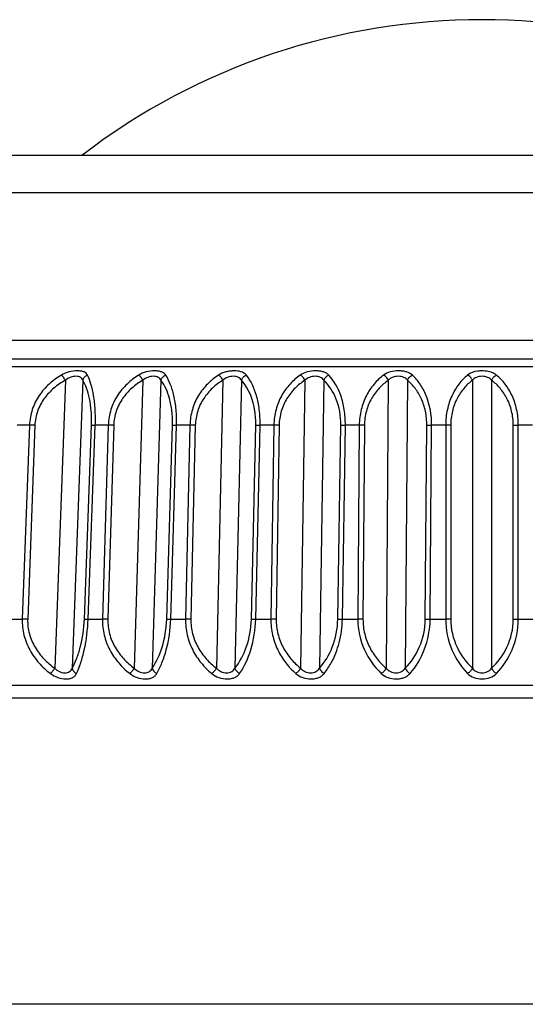
# Model space of a CAD drawing. Units: millimetres. Extents: x 57 to 827, y 22 to 579.
# Drawn here: x 220 to 224, y 518 to 525 of the extents above; entities that cross this region are included whole.
import ezdxf

# ---------------------------------------------------------------- set-up
doc = ezdxf.new("R2010")
doc.units = ezdxf.units.MM
doc.header["$LTSCALE"] = 46.255
doc.layers.get('0').update_dxf_attribs({"linetype": 'CONTINUOUS'})
doc.layers.add('8_ALL_EXT_COPY_GEOM_FEATS', color=7, linetype='CONTINUOUS')
doc.layers.add('AXIS', color=7, linetype='CONTINUOUS')

msp = doc.modelspace()

# ---------------------------------------------------------------- linework, layer by layer
at = {"color": 7, "linetype": 'CONTINUOUS'}
for p, q in [((228.78782, 524.36477), (218.40586, 524.36477)), ((229.23503, 524.08838), (217.95864, 524.08838)), ((217.41594, 523.00297), (229.77774, 523.00297)), ((227.38965, 518.10759), (219.80402, 518.10759))]:
    msp.add_line(p, q, dxfattribs=at)
at = {"layer": '8_ALL_EXT_COPY_GEOM_FEATS', "color": 7, "linetype": 'CONTINUOUS'}
for p, q in [((216.7793, 522.86477), (230.41437, 522.86477)), ((230.58616, 522.80536), (216.60752, 522.80536)), ((220.52577, 522.70682), (220.44732, 520.58501)), ((220.65394, 522.70682), (220.57549, 520.58501)), ((221.09688, 522.70682), (221.03339, 520.58501)), ((221.22977, 522.70682), (221.16628, 520.58501)), ((221.68701, 522.70682), (221.63896, 520.58501)), ((221.82361, 522.70682), (221.77556, 520.58501)), ((222.29167, 522.70682), (222.25944, 520.58501)), ((222.43095, 522.70682), (222.39871, 520.58501)), ((222.90627, 522.70682), (222.89009, 520.58501)), ((223.04716, 522.70682), (223.03098, 520.58501)), ((223.52613, 522.70682), (223.52613, 520.58501)), ((223.66755, 522.70682), (223.66755, 520.58501)), ((220.26104, 522.3764), (220.16911, 522.3764)), ((220.26104, 522.3764), (220.20809, 520.94657)), ((220.30088, 522.37512), (220.24791, 520.9453)), ((220.66589, 520.9453), (220.71871, 522.37512)), ((220.6934, 520.94657), (220.74626, 522.3764)), ((220.84201, 522.3764), (220.74626, 522.3764)), ((220.84201, 522.3764), (220.79915, 520.94657)), ((220.88192, 522.37512), (220.83903, 520.9453)), ((221.27241, 520.9453), (221.31514, 522.37512)), ((221.30233, 520.94657), (221.3451, 522.3764)), ((221.44394, 522.3764), (221.3451, 522.3764)), ((221.44394, 522.3764), (221.4115, 520.94657)), ((221.48362, 522.37512), (221.45115, 520.9453)), ((221.89662, 520.9453), (221.92894, 522.37512)), ((221.92873, 520.94657), (221.96108, 522.3764)), ((222.06226, 522.3764), (221.96108, 522.3764)), ((222.06226, 522.3764), (222.04048, 520.94657)), ((222.1014, 522.37512), (222.07959, 520.9453)), ((222.53377, 520.9453), (222.55543, 522.37512)), ((222.56782, 520.94657), (222.58951, 522.3764)), ((222.69226, 522.3764), (222.58951, 522.3764)), ((222.69226, 522.3764), (222.68131, 520.94657)), ((222.73057, 522.37512), (222.71958, 520.9453)), ((223.17901, 520.9453), (223.18984, 522.37512)), ((223.21474, 520.94657), (223.22561, 522.3764)), ((223.32915, 522.3764), (223.22561, 522.3764)), ((223.32915, 522.3764), (223.3291, 520.94657)), ((223.36632, 522.37512), (223.36624, 520.9453)), ((223.82743, 520.9453), (223.82735, 522.37512)), ((223.96807, 522.3764), (223.86453, 522.3764)), ((223.86458, 520.94657), (223.86453, 522.3764)), ((220.10656, 520.94657), (220.20809, 520.94657)), ((220.6934, 520.94657), (220.79915, 520.94657)), ((221.30233, 520.94657), (221.4115, 520.94657)), ((221.92873, 520.94657), (222.04048, 520.94657)), ((222.56782, 520.94657), (222.68131, 520.94657)), ((223.21474, 520.94657), (223.3291, 520.94657)), ((223.86458, 520.94657), (223.97893, 520.94657)), ((216.41488, 520.45953), (230.77879, 520.45953)), ((230.59684, 520.36477), (216.59684, 520.36477))]:
    msp.add_line(p, q, dxfattribs=at)
for centre, radius, start, end in [((220.84359, 521.80125), 0.57515, 86.178934, 90.157752), ((220.80071, 520.37142), 0.57516, 86.179069, 90.155054)]:
    msp.add_arc(centre, radius, start, end, dxfattribs=at)
for points, knots in [([(220.49627, 522.74496), (220.4644, 522.72632), (220.40359, 522.68229), (220.32857, 522.5967), (220.27661, 522.49274), (220.26249, 522.41541), (220.26104, 522.3764)], [0, 0, 0, 0, 0.2432336, 0.4904736, 0.7428319, 1, 1, 1, 1]), ([(220.68929, 522.74496), (220.68682, 522.74996), (220.6795, 522.75969), (220.66251, 522.76975), (220.64026, 522.77547), (220.60304, 522.77786), (220.55283, 522.7707), (220.51402, 522.75534), (220.49627, 522.74496)], [0, 0, 0, 0, 0.0803097, 0.1700531, 0.2785261, 0.4077985, 0.7042412, 1, 1, 1, 1]), ([(220.52577, 522.70682), (220.52173, 522.7149), (220.51321, 522.72867), (220.5022, 522.74097), (220.49627, 522.74496)], [0, 0, 0, 0, 0.5581551, 1, 1, 1, 1]), ([(220.65394, 522.70682), (220.6523, 522.71117), (220.64778, 522.71963), (220.63647, 522.72955), (220.62106, 522.73543), (220.59552, 522.73786), (220.56119, 522.73058), (220.53656, 522.71594), (220.52577, 522.70682)], [0, 0, 0, 0, 0.0949813, 0.1919065, 0.3005034, 0.4260676, 0.7115706, 1, 1, 1, 1]), ([(220.65394, 522.70682), (220.65591, 522.71532), (220.66515, 522.73167), (220.6807, 522.74183), (220.68929, 522.74496)], [0, 0, 0, 0, 0.4883108, 1, 1, 1, 1]), ([(220.74626, 522.3764), (220.74766, 522.41477), (220.74713, 522.48783), (220.73654, 522.58945), (220.71792, 522.67458), (220.69964, 522.72401), (220.68929, 522.74496)], [0, 0, 0, 0, 0.3063508, 0.5818249, 0.8136499, 1, 1, 1, 1]), ([(221.06562, 522.74496), (221.03504, 522.72624), (220.9767, 522.68194), (220.90526, 522.59621), (220.85617, 522.49228), (220.84319, 522.41533), (220.84201, 522.3764)], [0, 0, 0, 0, 0.2398016, 0.4858127, 0.7394729, 1, 1, 1, 1]), ([(221.26575, 522.74496), (221.26244, 522.75005), (221.25338, 522.75973), (221.23443, 522.76965), (221.21049, 522.77543), (221.17196, 522.77785), (221.12143, 522.77101), (221.08279, 522.75546), (221.06562, 522.74496)], [0, 0, 0, 0, 0.0850015, 0.1809928, 0.2948138, 0.4268071, 0.7187419, 1, 1, 1, 1]), ([(221.09688, 522.70682), (221.09289, 522.71499), (221.084, 522.72906), (221.07206, 522.74114), (221.06562, 522.74496)], [0, 0, 0, 0, 0.5480332, 1, 1, 1, 1]), ([(221.22977, 522.70682), (221.22763, 522.71123), (221.22205, 522.71974), (221.2094, 522.72952), (221.19292, 522.73539), (221.16652, 522.73785), (221.13186, 522.73087), (221.1073, 522.71601), (221.09688, 522.70682)], [0, 0, 0, 0, 0.0975541, 0.1991268, 0.3125676, 0.4410602, 0.7233898, 1, 1, 1, 1]), ([(221.22977, 522.70682), (221.23208, 522.71535), (221.24165, 522.7315), (221.25719, 522.74179), (221.26575, 522.74496)], [0, 0, 0, 0, 0.4916424, 1, 1, 1, 1]), ([(221.3451, 522.3764), (221.34624, 522.4148), (221.34427, 522.48814), (221.32884, 522.5901), (221.3033, 522.67556), (221.27911, 522.72444), (221.26575, 522.74496)], [0, 0, 0, 0, 0.301774, 0.5747314, 0.8076911, 1, 1, 1, 1]), ([(221.65424, 522.74496), (221.62516, 522.72615), (221.56969, 522.6815), (221.50242, 522.59562), (221.4566, 522.49177), (221.44484, 522.41525), (221.44394, 522.3764)], [0, 0, 0, 0, 0.2356793, 0.4802763, 0.7355292, 1, 1, 1, 1]), ([(221.85996, 522.74496), (221.84017, 522.76962), (221.79072, 522.77877), (221.73908, 522.7751), (221.69898, 522.76733), (221.67066, 522.75557), (221.65424, 522.74496)], [0, 0, 0, 0, 0.4378093, 0.58316, 0.7292634, 1, 1, 1, 1]), ([(221.68701, 522.70682), (221.68311, 522.71507), (221.67388, 522.72944), (221.66113, 522.74127), (221.65424, 522.74496)], [0, 0, 0, 0, 0.5384488, 1, 1, 1, 1]), ([(221.82361, 522.70682), (221.821, 522.71128), (221.81441, 522.71981), (221.80055, 522.72948), (221.78309, 522.73534), (221.75602, 522.73785), (221.72125, 522.73114), (221.69697, 522.71606), (221.68701, 522.70682)], [0, 0, 0, 0, 0.1008608, 0.2072022, 0.3251567, 0.4561382, 0.7347959, 1, 1, 1, 1]), ([(221.82361, 522.70682), (221.82624, 522.71535), (221.83604, 522.73129), (221.85147, 522.74175), (221.85996, 522.74496)], [0, 0, 0, 0, 0.4958986, 1, 1, 1, 1]), ([(221.96108, 522.3764), (221.96194, 522.41484), (221.9585, 522.48864), (221.93344, 522.6156), (221.89496, 522.70133), (221.85996, 522.74496)], [0, 0, 0, 0, 0.2970945, 0.5678109, 1, 1, 1, 1]), ([(222.25764, 522.74496), (222.23026, 522.72603), (222.17807, 522.68096), (222.11552, 522.59495), (222.07334, 522.49122), (222.06287, 522.41517), (222.06226, 522.3764)], [0, 0, 0, 0, 0.2308725, 0.4738952, 0.7310355, 1, 1, 1, 1]), ([(222.46738, 522.74496), (222.46247, 522.75014), (222.45036, 522.75967), (222.42785, 522.76948), (222.40098, 522.77533), (222.36069, 522.77783), (222.31058, 522.77162), (222.27315, 522.75568), (222.25764, 522.74496)], [0, 0, 0, 0, 0.0961427, 0.2043638, 0.3277986, 0.4641747, 0.7462455, 1, 1, 1, 1]), ([(222.29167, 522.70682), (222.2879, 522.71515), (222.27839, 522.72981), (222.26493, 522.74139), (222.25764, 522.74496)], [0, 0, 0, 0, 0.5294997, 1, 1, 1, 1]), ([(222.43095, 522.70682), (222.42788, 522.71132), (222.42036, 522.71984), (222.39956, 522.73316), (222.36564, 522.73903), (222.32492, 522.7314), (222.30108, 522.71609), (222.29167, 522.70682)], [0, 0, 0, 0, 0.1049157, 0.2162738, 0.4704116, 0.7453954, 1, 1, 1, 1]), ([(222.43095, 522.70682), (222.43531, 522.71954), (222.44744, 522.73487), (222.46325, 522.74334), (222.46738, 522.74496)], [0, 0, 0, 0, 0.7521492, 1, 1, 1, 1]), ([(222.58951, 522.3764), (222.59008, 522.41489), (222.58517, 522.4891), (222.55409, 522.61762), (222.5074, 522.70273), (222.46738, 522.74496)], [0, 0, 0, 0, 0.2915168, 0.5594405, 1, 1, 1, 1]), ([(222.87123, 522.74496), (222.84574, 522.72588), (222.79724, 522.68031), (222.73991, 522.5942), (222.70169, 522.49065), (222.69257, 522.41509), (222.69226, 522.3764)], [0, 0, 0, 0, 0.225408, 0.466731, 0.7260484, 1, 1, 1, 1]), ([(223.0834, 522.74496), (223.07153, 522.75589), (223.04757, 522.76793), (223.01221, 522.77527), (222.97143, 522.77783), (222.92208, 522.77193), (222.88568, 522.75577), (222.87123, 522.74496)], [0, 0, 0, 0, 0.2154796, 0.3435187, 0.4818894, 0.7590492, 1, 1, 1, 1]), ([(222.90627, 522.70682), (222.90266, 522.71522), (222.89293, 522.73016), (222.87887, 522.74148), (222.87123, 522.74496)], [0, 0, 0, 0, 0.521247, 1, 1, 1, 1]), ([(223.04716, 522.70682), (223.04365, 522.71134), (223.03528, 522.71985), (223.01932, 522.72938), (223.00028, 522.73526), (222.97245, 522.73783), (222.93811, 522.73167), (222.91502, 522.71611), (222.90627, 522.70682)], [0, 0, 0, 0, 0.1091241, 0.2252084, 0.3514153, 0.486336, 0.7563892, 1, 1, 1, 1]), ([(223.04716, 522.70682), (223.04874, 522.71104), (223.05676, 522.72695), (223.07108, 522.73995), (223.0834, 522.74496)], [0, 0, 0, 0, 0.2528575, 1, 1, 1, 1]), ([(223.22561, 522.3764), (223.22614, 522.45035), (223.20797, 522.55871), (223.14452, 522.67862), (223.10457, 522.72546), (223.0834, 522.74496)], [0, 0, 0, 0, 0.5482643, 0.7866425, 1, 1, 1, 1]), ([(223.49035, 522.74496), (223.46693, 522.7257), (223.4225, 522.67954), (223.37088, 522.59339), (223.33688, 522.49008), (223.32916, 522.41501), (223.32915, 522.3764)], [0, 0, 0, 0, 0.2193452, 0.4588892, 0.7206539, 1, 1, 1, 1]), ([(223.59684, 522.77655), (223.58632, 522.77655), (223.54919, 522.77425), (223.5111, 522.76202), (223.49035, 522.74496)], [0, 0, 0, 0, 0.2813715, 1, 1, 1, 1]), ([(223.52613, 522.70682), (223.52443, 522.71103), (223.51623, 522.72666), (223.50241, 522.7398), (223.49035, 522.74496)], [0, 0, 0, 0, 0.2569815, 1, 1, 1, 1]), ([(223.59684, 522.73653), (223.58291, 522.73653), (223.55628, 522.73194), (223.53413, 522.71611), (223.52613, 522.70682)], [0, 0, 0, 0, 0.5318371, 1, 1, 1, 1]), ([(223.70333, 522.74496), (223.69701, 522.75015), (223.67825, 522.76217), (223.64197, 522.77383), (223.61241, 522.77655), (223.59684, 522.77655)], [0, 0, 0, 0, 0.2173094, 0.586345, 1, 1, 1, 1]), ([(223.66755, 522.70682), (223.65955, 522.71611), (223.63739, 522.73194), (223.61076, 522.73653), (223.59684, 522.73653)], [0, 0, 0, 0, 0.468165, 1, 1, 1, 1]), ([(223.66755, 522.70682), (223.66925, 522.71103), (223.67744, 522.72666), (223.69127, 522.7398), (223.70333, 522.74496)], [0, 0, 0, 0, 0.2569815, 1, 1, 1, 1]), ([(223.86453, 522.3764), (223.86451, 522.41501), (223.8568, 522.49008), (223.82279, 522.59339), (223.77117, 522.67954), (223.72675, 522.7257), (223.70333, 522.74496)], [0, 0, 0, 0, 0.2793461, 0.5411108, 0.7806548, 1, 1, 1, 1]), ([(220.52577, 522.70682), (220.49582, 522.6904), (220.43844, 522.65166), (220.36654, 522.57543), (220.31598, 522.48152), (220.3022, 522.41075), (220.30088, 522.37512)], [0, 0, 0, 0, 0.2449476, 0.4926805, 0.7443283, 1, 1, 1, 1]), ([(220.71871, 522.37512), (220.72001, 522.41011), (220.71888, 522.47659), (220.70637, 522.56861), (220.68525, 522.64499), (220.66508, 522.68857), (220.65394, 522.70682)], [0, 0, 0, 0, 0.3070889, 0.5817241, 0.8124483, 1, 1, 1, 1]), ([(221.09688, 522.70682), (221.068, 522.69035), (221.01267, 522.6514), (220.94379, 522.57503), (220.89574, 522.4811), (220.88299, 522.41068), (220.88192, 522.37512)], [0, 0, 0, 0, 0.2418684, 0.4884002, 0.7411747, 1, 1, 1, 1]), ([(221.31514, 522.37512), (221.31619, 522.41014), (221.3137, 522.47704), (221.29265, 522.59101), (221.25988, 522.66777), (221.22977, 522.70682)], [0, 0, 0, 0, 0.3022376, 0.5745401, 1, 1, 1, 1]), ([(221.68701, 522.70682), (221.65941, 522.69029), (221.60652, 522.65106), (221.54122, 522.57453), (221.49606, 522.48063), (221.48443, 522.4106), (221.48362, 522.37512)], [0, 0, 0, 0, 0.2380783, 0.4831926, 0.7373872, 1, 1, 1, 1]), ([(221.92894, 522.37512), (221.92973, 522.41018), (221.92332, 522.52703), (221.87962, 522.64632), (221.82361, 522.70682)], [0, 0, 0, 0, 0.2983963, 1, 1, 1, 1]), ([(222.29167, 522.70682), (222.26554, 522.6902), (222.21547, 522.65064), (222.15427, 522.57395), (222.11238, 522.4801), (222.10194, 522.41052), (222.1014, 522.37512)], [0, 0, 0, 0, 0.2335687, 0.4770686, 0.7329876, 1, 1, 1, 1]), ([(222.55543, 522.37512), (222.55644, 522.44214), (222.53746, 522.56484), (222.47019, 522.67027), (222.43095, 522.70682)], [0, 0, 0, 0, 0.5555131, 1, 1, 1, 1]), ([(222.90627, 522.70682), (222.88179, 522.69009), (222.8349, 522.65012), (222.77832, 522.57328), (222.74001, 522.47955), (222.73084, 522.41044), (222.73057, 522.37512)], [0, 0, 0, 0, 0.2283457, 0.4700631, 0.728016, 1, 1, 1, 1]), ([(223.18984, 522.37512), (223.19011, 522.4103), (223.18357, 522.47842), (223.15326, 522.57174), (223.10726, 522.64876), (223.06784, 522.68977), (223.04716, 522.70682)], [0, 0, 0, 0, 0.283343, 0.5462521, 0.784077, 1, 1, 1, 1]), ([(223.52613, 522.70682), (223.50346, 522.68995), (223.46012, 522.6495), (223.40862, 522.57254), (223.37419, 522.47898), (223.36633, 522.41037), (223.36632, 522.37512)], [0, 0, 0, 0, 0.2224404, 0.4622479, 0.7225385, 1, 1, 1, 1]), ([(223.82735, 522.37512), (223.82735, 522.41037), (223.81948, 522.47898), (223.78505, 522.57254), (223.73355, 522.6495), (223.69021, 522.68995), (223.66755, 522.70682)], [0, 0, 0, 0, 0.2774615, 0.5377521, 0.7775596, 1, 1, 1, 1]), ([(220.30088, 522.37512), (220.2908, 522.37578), (220.27751, 522.37631), (220.26422, 522.37641), (220.26104, 522.3764)], [0, 0, 0, 0, 0.7602203, 1, 1, 1, 1]), ([(220.71871, 522.37512), (220.72226, 522.37576), (220.73148, 522.37626), (220.74066, 522.37642), (220.74626, 522.3764)], [0, 0, 0, 0, 0.3916234, 1, 1, 1, 1]), ([(221.31514, 522.37512), (221.31919, 522.37571), (221.3292, 522.37627), (221.33919, 522.37642), (221.3451, 522.3764)], [0, 0, 0, 0, 0.4089145, 1, 1, 1, 1]), ([(221.48362, 522.37512), (221.4805, 522.37534), (221.46729, 522.37613), (221.45405, 522.37643), (221.44394, 522.3764)], [0, 0, 0, 0, 0.2360213, 1, 1, 1, 1]), ([(221.92894, 522.37512), (221.93094, 522.37537), (221.94163, 522.37629), (221.95237, 522.37643), (221.96108, 522.3764)], [0, 0, 0, 0, 0.1878261, 1, 1, 1, 1]), ([(222.1014, 522.37512), (222.09842, 522.37535), (222.08539, 522.37615), (222.07233, 522.37643), (222.06226, 522.3764)], [0, 0, 0, 0, 0.2290975, 1, 1, 1, 1]), ([(222.55543, 522.37512), (222.55766, 522.37536), (222.569, 522.37625), (222.58038, 522.37643), (222.58951, 522.3764)], [0, 0, 0, 0, 0.1975661, 1, 1, 1, 1]), ([(222.73057, 522.37512), (222.72774, 522.37535), (222.71499, 522.37617), (222.70221, 522.37643), (222.69226, 522.3764)], [0, 0, 0, 0, 0.2219322, 1, 1, 1, 1]), ([(223.18984, 522.37512), (223.19229, 522.37536), (223.20419, 522.37622), (223.21614, 522.37643), (223.22561, 522.3764)], [0, 0, 0, 0, 0.2063395, 1, 1, 1, 1]), ([(223.36632, 522.37512), (223.36368, 522.37535), (223.3513, 522.3762), (223.33889, 522.37643), (223.32915, 522.3764)], [0, 0, 0, 0, 0.2143974, 1, 1, 1, 1]), ([(223.82735, 522.37512), (223.83, 522.37535), (223.84237, 522.3762), (223.85478, 522.37643), (223.86453, 522.3764)], [0, 0, 0, 0, 0.2143975, 1, 1, 1, 1]), ([(220.20809, 520.94657), (220.20662, 520.90715), (220.2152, 520.82761), (220.2592, 520.71725), (220.3273, 520.62178), (220.38448, 520.56937), (220.41489, 520.54626)], [0, 0, 0, 0, 0.2532767, 0.5056275, 0.7547778, 1, 1, 1, 1]), ([(220.24791, 520.9453), (220.23784, 520.94596), (220.22456, 520.94649), (220.21128, 520.94658), (220.20809, 520.94657)], [0, 0, 0, 0, 0.7601852, 1, 1, 1, 1]), ([(220.24791, 520.9453), (220.24658, 520.9093), (220.25533, 520.83655), (220.29869, 520.73678), (220.36442, 520.6516), (220.41865, 520.60538), (220.44732, 520.58501)], [0, 0, 0, 0, 0.2523709, 0.5041788, 0.7535592, 1, 1, 1, 1]), ([(220.57549, 520.58501), (220.58789, 520.60714), (220.61113, 520.65738), (220.64928, 520.77631), (220.66332, 520.87578), (220.66589, 520.9453)], [0, 0, 0, 0, 0.2034104, 0.442197, 1, 1, 1, 1]), ([(220.60808, 520.54626), (220.61986, 520.57149), (220.64173, 520.62832), (220.67733, 520.76089), (220.6906, 520.8702), (220.6934, 520.94657)], [0, 0, 0, 0, 0.2030875, 0.4427269, 1, 1, 1, 1]), ([(220.66589, 520.9453), (220.66943, 520.94593), (220.67864, 520.94643), (220.68781, 520.94659), (220.6934, 520.94657)], [0, 0, 0, 0, 0.3916404, 1, 1, 1, 1]), ([(220.79915, 520.94657), (220.79796, 520.90713), (220.80659, 520.82784), (220.84925, 520.71764), (220.91499, 520.62215), (220.97033, 520.56947), (220.99975, 520.54626)], [0, 0, 0, 0, 0.2554097, 0.5089587, 0.7574571, 1, 1, 1, 1]), ([(220.83903, 520.9453), (220.83795, 520.90929), (220.84677, 520.83676), (220.88901, 520.73711), (220.95279, 520.65189), (221.00553, 520.60545), (221.03339, 520.58501)], [0, 0, 0, 0, 0.2543735, 0.5072733, 0.7560089, 1, 1, 1, 1]), ([(221.16628, 520.58501), (221.19802, 520.63187), (221.25005, 520.74922), (221.27032, 520.87556), (221.27241, 520.9453)], [0, 0, 0, 0, 0.4478913, 1, 1, 1, 1]), ([(221.20005, 520.54626), (221.21452, 520.57118), (221.24143, 520.62757), (221.2847, 520.75972), (221.30007, 520.87), (221.30233, 520.94657)], [0, 0, 0, 0, 0.2075783, 0.4482173, 1, 1, 1, 1]), ([(221.27241, 520.9453), (221.27645, 520.94588), (221.28645, 520.94644), (221.29643, 520.94659), (221.30233, 520.94657)], [0, 0, 0, 0, 0.4089283, 1, 1, 1, 1]), ([(221.4115, 520.94657), (221.41059, 520.90713), (221.4192, 520.82811), (221.46018, 520.71811), (221.52305, 520.62259), (221.57615, 520.56958), (221.60437, 520.54626)], [0, 0, 0, 0, 0.2579791, 0.5129437, 0.7606568, 1, 1, 1, 1]), ([(221.45115, 520.9453), (221.44803, 520.94552), (221.43483, 520.9463), (221.4216, 520.9466), (221.4115, 520.94657)], [0, 0, 0, 0, 0.2360122, 1, 1, 1, 1]), ([(221.45115, 520.9453), (221.45033, 520.90928), (221.45914, 520.83702), (221.49991, 520.73752), (221.56125, 520.65224), (221.61211, 520.60554), (221.63896, 520.58501)], [0, 0, 0, 0, 0.2568613, 0.5110819, 0.7590138, 1, 1, 1, 1]), ([(221.77556, 520.58501), (221.81168, 520.63077), (221.87204, 520.74677), (221.89504, 520.87534), (221.89662, 520.9453)], [0, 0, 0, 0, 0.4544537, 1, 1, 1, 1]), ([(221.81026, 520.54626), (221.84646, 520.59872), (221.90498, 520.72911), (221.92702, 520.86979), (221.92873, 520.94657)], [0, 0, 0, 0, 0.4535453, 1, 1, 1, 1]), ([(221.89662, 520.9453), (221.89862, 520.94554), (221.9093, 520.94646), (221.92003, 520.9466), (221.92873, 520.94657)], [0, 0, 0, 0, 0.187841, 1, 1, 1, 1]), ([(222.04048, 520.94657), (222.03987, 520.90712), (222.04839, 520.82843), (222.08737, 520.71864), (222.14687, 520.62312), (222.19733, 520.56972), (222.22415, 520.54626)], [0, 0, 0, 0, 0.2609508, 0.5175353, 0.7643466, 1, 1, 1, 1]), ([(222.07959, 520.9453), (222.07661, 520.94552), (222.06359, 520.94632), (222.05054, 520.9466), (222.04048, 520.94657)], [0, 0, 0, 0, 0.2290929, 1, 1, 1, 1]), ([(222.07959, 520.9453), (222.07904, 520.90928), (222.08776, 520.83732), (222.12675, 520.73799), (222.18517, 520.65267), (222.23378, 520.60565), (222.25944, 520.58501)], [0, 0, 0, 0, 0.2598072, 0.5155692, 0.7625536, 1, 1, 1, 1]), ([(222.39871, 520.58501), (222.43877, 520.62976), (222.50693, 520.74417), (222.5327, 520.87512), (222.53377, 520.9453)], [0, 0, 0, 0, 0.4611384, 1, 1, 1, 1]), ([(222.43407, 520.54626), (222.45338, 520.57058), (222.49967, 520.64152), (222.55162, 520.77602), (222.56695, 520.888), (222.56782, 520.94657)], [0, 0, 0, 0, 0.2174403, 0.58987, 1, 1, 1, 1]), ([(222.53377, 520.9453), (222.536, 520.94554), (222.54733, 520.94643), (222.5587, 520.9466), (222.56782, 520.94657)], [0, 0, 0, 0, 0.1975775, 1, 1, 1, 1]), ([(222.68131, 520.94657), (222.68069, 520.86901), (222.71352, 520.71859), (222.80263, 520.59475), (222.85438, 520.54626)], [0, 0, 0, 0, 0.5223735, 1, 1, 1, 1]), ([(222.71958, 520.9453), (222.71675, 520.94552), (222.70401, 520.94634), (222.69124, 520.9466), (222.68131, 520.94657)], [0, 0, 0, 0, 0.2219321, 1, 1, 1, 1]), ([(222.71958, 520.9453), (222.7193, 520.90928), (222.72787, 520.83766), (222.76477, 520.73852), (222.81981, 520.65317), (222.86582, 520.60578), (222.89009, 520.58501)], [0, 0, 0, 0, 0.2631734, 0.520684, 0.7665966, 1, 1, 1, 1]), ([(223.03098, 520.58501), (223.07459, 520.62887), (223.14991, 520.74154), (223.17848, 520.87491), (223.17901, 520.9453)], [0, 0, 0, 0, 0.4677168, 1, 1, 1, 1]), ([(223.06672, 520.54626), (223.11154, 520.5965), (223.18669, 520.72388), (223.21418, 520.86938), (223.21474, 520.94657)], [0, 0, 0, 0, 0.4658657, 1, 1, 1, 1]), ([(223.17901, 520.9453), (223.18146, 520.94553), (223.19335, 520.9464), (223.20528, 520.9466), (223.21474, 520.94657)], [0, 0, 0, 0, 0.2063472, 1, 1, 1, 1]), ([(223.3291, 520.94657), (223.32907, 520.86919), (223.35928, 520.7212), (223.44177, 520.59556), (223.49026, 520.54626)], [0, 0, 0, 0, 0.5280987, 1, 1, 1, 1]), ([(223.36624, 520.9453), (223.3636, 520.94553), (223.35123, 520.94637), (223.33883, 520.9466), (223.3291, 520.94657)], [0, 0, 0, 0, 0.2144013, 1, 1, 1, 1]), ([(223.36624, 520.9453), (223.36624, 520.87471), (223.39755, 520.73897), (223.47934, 520.6281), (223.52613, 520.58501)], [0, 0, 0, 0, 0.5259971, 1, 1, 1, 1]), ([(223.66755, 520.58501), (223.71434, 520.6281), (223.79613, 520.73897), (223.82743, 520.87471), (223.82743, 520.9453)], [0, 0, 0, 0, 0.4740029, 1, 1, 1, 1]), ([(223.70341, 520.54626), (223.7519, 520.59556), (223.8344, 520.7212), (223.8646, 520.86919), (223.86458, 520.94657)], [0, 0, 0, 0, 0.4719013, 1, 1, 1, 1]), ([(223.82743, 520.9453), (223.83008, 520.94553), (223.84244, 520.94637), (223.85484, 520.9466), (223.86458, 520.94657)], [0, 0, 0, 0, 0.2144012, 1, 1, 1, 1]), ([(220.44732, 520.58501), (220.44251, 520.57723), (220.4326, 520.56351), (220.42097, 520.55106), (220.41489, 520.54626)], [0, 0, 0, 0, 0.5415294, 1, 1, 1, 1]), ([(220.44732, 520.58501), (220.45722, 520.57468), (220.47493, 520.56148), (220.50176, 520.55193), (220.52727, 520.54846), (220.55222, 520.55436), (220.56845, 520.57043), (220.5735, 520.58001), (220.57549, 520.58501)], [0, 0, 0, 0, 0.282315, 0.4234726, 0.5579399, 0.7889928, 0.8938328, 1, 1, 1, 1]), ([(220.57549, 520.58501), (220.5769, 520.57688), (220.58542, 520.56071), (220.59983, 520.55009), (220.60808, 520.54626)], [0, 0, 0, 0, 0.4759666, 1, 1, 1, 1]), ([(221.03339, 520.58501), (221.02874, 520.57713), (221.01861, 520.56317), (221.00631, 520.5509), (220.99975, 520.54626)], [0, 0, 0, 0, 0.5323946, 1, 1, 1, 1]), ([(221.03339, 520.58501), (221.04304, 520.57463), (221.06631, 520.5572), (221.10679, 520.54683), (221.13999, 520.55441), (221.15792, 520.57031), (221.16388, 520.57997), (221.16628, 520.58501)], [0, 0, 0, 0, 0.2733682, 0.5456563, 0.7839166, 0.8922124, 1, 1, 1, 1]), ([(221.16628, 520.58501), (221.16719, 520.58103), (221.17361, 520.56461), (221.18794, 520.55194), (221.20005, 520.54626)], [0, 0, 0, 0, 0.2339303, 1, 1, 1, 1]), ([(221.63896, 520.58501), (221.63452, 520.57704), (221.62424, 520.56283), (221.61134, 520.55076), (221.60437, 520.54626)], [0, 0, 0, 0, 0.5236353, 1, 1, 1, 1]), ([(221.63896, 520.58501), (221.64828, 520.57459), (221.67139, 520.55691), (221.71253, 520.54685), (221.74654, 520.55449), (221.76595, 520.57022), (221.77276, 520.57993), (221.77556, 520.58501)], [0, 0, 0, 0, 0.2644018, 0.5340509, 0.7783969, 0.8901433, 1, 1, 1, 1]), ([(221.77556, 520.58501), (221.7767, 520.58102), (221.78384, 520.56477), (221.7981, 520.55207), (221.81026, 520.54626)], [0, 0, 0, 0, 0.2356763, 1, 1, 1, 1]), ([(222.25944, 520.58501), (222.25525, 520.57696), (222.24488, 520.5625), (222.23148, 520.55063), (222.22415, 520.54626)], [0, 0, 0, 0, 0.5153399, 1, 1, 1, 1]), ([(222.25944, 520.58501), (222.26833, 520.57457), (222.29101, 520.55662), (222.32632, 520.54845), (222.35416, 520.55162), (222.37275, 520.55877), (222.38793, 520.57017), (222.39553, 520.57989), (222.39871, 520.58501)], [0, 0, 0, 0, 0.2553477, 0.5213712, 0.650883, 0.7726963, 0.8877815, 1, 1, 1, 1]), ([(222.39871, 520.58501), (222.40006, 520.58101), (222.40782, 520.56497), (222.42194, 520.55221), (222.43407, 520.54626)], [0, 0, 0, 0, 0.2381963, 1, 1, 1, 1]), ([(222.89009, 520.58501), (222.88619, 520.57689), (222.87581, 520.56218), (222.86201, 520.55053), (222.85438, 520.54626)], [0, 0, 0, 0, 0.507579, 1, 1, 1, 1]), ([(222.89009, 520.58501), (222.89847, 520.57457), (222.92062, 520.55639), (222.96231, 520.54692), (223.00353, 520.55596), (223.02386, 520.57465), (223.03098, 520.58501)], [0, 0, 0, 0, 0.2481842, 0.5117005, 0.7668509, 1, 1, 1, 1]), ([(223.03098, 520.58501), (223.03253, 520.58101), (223.04081, 520.56521), (223.0547, 520.55236), (223.06672, 520.54626)], [0, 0, 0, 0, 0.2414171, 1, 1, 1, 1]), ([(223.52613, 520.58501), (223.52256, 520.57684), (223.51225, 520.56187), (223.49813, 520.55043), (223.49026, 520.54626)], [0, 0, 0, 0, 0.5004148, 1, 1, 1, 1]), ([(223.52613, 520.58501), (223.53391, 520.5746), (223.55519, 520.55617), (223.5828, 520.55008), (223.59684, 520.55008)], [0, 0, 0, 0, 0.4808944, 1, 1, 1, 1]), ([(223.59684, 520.55008), (223.61088, 520.55008), (223.63849, 520.55617), (223.65976, 520.5746), (223.66755, 520.58501)], [0, 0, 0, 0, 0.5191036, 1, 1, 1, 1]), ([(223.66755, 520.58501), (223.67111, 520.57684), (223.68143, 520.56187), (223.69555, 520.55043), (223.70341, 520.54626)], [0, 0, 0, 0, 0.5004148, 1, 1, 1, 1]), ([(220.41489, 520.54626), (220.4315, 520.53364), (220.46872, 520.51394), (220.51925, 520.50426), (220.55687, 520.50751), (220.5799, 520.51528), (220.59757, 520.52846), (220.60523, 520.54017), (220.60808, 520.54626)], [0, 0, 0, 0, 0.2893353, 0.5741044, 0.7000193, 0.8096833, 0.9068336, 1, 1, 1, 1]), ([(220.99975, 520.54626), (221.01588, 520.53353), (221.05308, 520.51357), (221.10413, 520.50426), (221.14304, 520.50757), (221.16766, 520.51534), (221.18722, 520.52835), (221.19647, 520.54009), (221.20005, 520.54626)], [0, 0, 0, 0, 0.2774331, 0.5589068, 0.6874547, 0.8017291, 0.9036991, 1, 1, 1, 1]), ([(221.60437, 520.54626), (221.61987, 520.53344), (221.65675, 520.51321), (221.70798, 520.50427), (221.7479, 520.50762), (221.77394, 520.5154), (221.79526, 520.52829), (221.80596, 520.54003), (221.81026, 520.54626)], [0, 0, 0, 0, 0.2659851, 0.5437701, 0.674561, 0.7931175, 0.8999397, 1, 1, 1, 1]), ([(222.22415, 520.54626), (222.23888, 520.53337), (222.27514, 520.51286), (222.3262, 520.50428), (222.36684, 520.50767), (222.39414, 520.51547), (222.41705, 520.52828), (222.42909, 520.53999), (222.43407, 520.54626)], [0, 0, 0, 0, 0.2549594, 0.5287181, 0.6614343, 0.7840083, 0.8956939, 1, 1, 1, 1]), ([(222.85438, 520.54626), (222.86818, 520.53332), (222.90352, 520.51252), (222.95409, 520.5043), (222.99516, 520.50772), (223.02352, 520.51554), (223.04785, 520.5283), (223.06111, 520.53996), (223.06672, 520.54626)], [0, 0, 0, 0, 0.2443184, 0.5137325, 0.6481087, 0.7744897, 0.8910508, 1, 1, 1, 1]), ([(223.49026, 520.54626), (223.503, 520.5333), (223.53708, 520.51216), (223.57628, 520.50603), (223.59684, 520.50603)], [0, 0, 0, 0, 0.4692092, 1, 1, 1, 1]), ([(223.59684, 520.50603), (223.61739, 520.50603), (223.65659, 520.51216), (223.69067, 520.5333), (223.70341, 520.54626)], [0, 0, 0, 0, 0.5307892, 1, 1, 1, 1])]:
    msp.add_open_spline(points, degree=3, knots=knots, dxfattribs=at)
at = {"layer": 'AXIS', "color": 7, "linetype": 'CONTINUOUS'}
msp.add_arc((223.59684, 520.51477), 4.85, 52.546191, 127.453809, dxfattribs=at)

doc.saveas('drawing.dxf')
